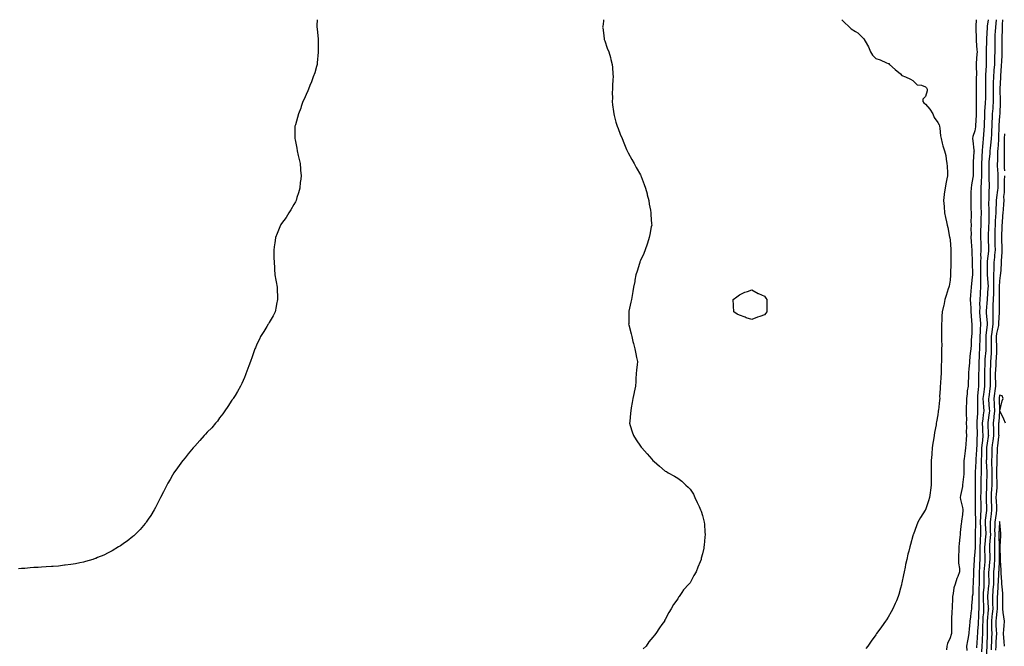
# Model space of a CAD drawing. Units: inches. Extents: x 963203 to 965843, y 7334858 to 7337498.
# Drawn here: x 964087 to 964882, y 7336992 to 7337498 of the extents above; entities that cross this region are included whole.
import ezdxf

# ---------------------------------------------------------------- set-up
doc = ezdxf.new("R2010")
doc.units = ezdxf.units.IN
doc.header["$MEASUREMENT"] = 0
doc.layers.add('Contour_96327334', color=7, linetype='Continuous', true_color=0xb41c18)

msp = doc.modelspace()

# ---------------------------------------------------------------- linework, layer by layer
at = {"layer": 'Contour_96327334'}
for points in [[(964326.96, 7337498, 3282), (964326.68, 7337493.29, 3282), (964326.61, 7337491.92, 3282), (964326.77, 7337490.64, 3282), (964327.63, 7337482.34, 3282), (964327.68, 7337481.92, 3282), (964327.7, 7337481.57, 3282), (964327.78, 7337472.19, 3282), (964327.79, 7337471.92, 3282), (964327.76, 7337471.63, 3282), (964326.96, 7337463.01, 3282), (964326.86, 7337461.92, 3282), (964326.31, 7337460.18, 3282), (964324.86, 7337455.11, 3282), (964323.74, 7337451.92, 3282), (964322.29, 7337447.68, 3282), (964321.04, 7337444.9, 3282), (964319.81, 7337441.92, 3282), (964319.34, 7337440.63, 3282), (964318.05, 7337437.62, 3282), (964316.3, 7337433.67, 3282), (964315.41, 7337431.92, 3282), (964314.04, 7337427.9, 3282), (964313.57, 7337426.4, 3282), (964311.78, 7337421.92, 3282), (964311, 7337418.97, 3282), (964309.28, 7337413.15, 3282), (964308.94, 7337411.92, 3282), (964308.96, 7337411.01, 3282), (964308.96, 7337401.92, 3282), (964309.16, 7337400.81, 3282), (964310.33, 7337394.2, 3282), (964310.75, 7337391.92, 3282), (964311.59, 7337388.38, 3282), (964312.14, 7337386.02, 3282), (964313.08, 7337381.92, 3282), (964313.47, 7337377.34, 3282), (964313.51, 7337376.46, 3282), (964313.82, 7337371.92, 3282), (964313.32, 7337367.19, 3282), (964313.26, 7337366.71, 3282), (964312.82, 7337361.92, 3282), (964311.75, 7337358.21, 3282), (964310.55, 7337354.42, 3282), (964309.8, 7337351.92, 3282), (964309.25, 7337350.72, 3282), (964308.05, 7337348.62, 3282), (964305.61, 7337344.36, 3282), (964304.01, 7337341.92, 3282), (964301.7, 7337338.26, 3282), (964298.05, 7337333.22, 3282), (964297.55, 7337332.42, 3282), (964297.22, 7337331.92, 3282), (964296.66, 7337330.54, 3282), (964294.67, 7337325.3, 3282), (964293.22, 7337321.92, 3282), (964292.57, 7337317.4, 3282), (964292.39, 7337316.25, 3282), (964291.79, 7337311.92, 3282), (964291.88, 7337308.1, 3282), (964291.89, 7337305.76, 3282), (964292.06, 7337301.92, 3282), (964292.33, 7337297.65, 3282), (964292.42, 7337296.29, 3282), (964292.71, 7337291.92, 3282), (964293.56, 7337287.43, 3282), (964293.79, 7337286.18, 3282), (964294.51, 7337281.92, 3282), (964294.67, 7337278.54, 3282), (964294.83, 7337275.15, 3282), (964294.94, 7337271.92, 3282), (964294.12, 7337268, 3282), (964293.81, 7337266.16, 3282), (964292.84, 7337261.92, 3282), (964291.23, 7337258.74, 3282), (964288.05, 7337253.31, 3282), (964287.59, 7337252.37, 3282), (964287.36, 7337251.92, 3282), (964286.25, 7337250.12, 3282), (964283.81, 7337246.16, 3282), (964281.2, 7337241.92, 3282), (964280.19, 7337239.79, 3282), (964278.05, 7337235.71, 3282), (964277, 7337232.97, 3282), (964276.58, 7337231.92, 3282), (964275.74, 7337229.61, 3282), (964274.33, 7337225.64, 3282), (964272.96, 7337221.92, 3282), (964271.66, 7337218.3, 3282), (964270.07, 7337213.94, 3282), (964269.36, 7337211.92, 3282), (964269, 7337210.97, 3282), (964268.05, 7337208.96, 3282), (964265.89, 7337204.07, 3282), (964264.87, 7337201.92, 3282), (964262.47, 7337197.5, 3282), (964260.55, 7337194.42, 3282), (964259.03, 7337191.92, 3282), (964258.63, 7337191.34, 3282), (964258.05, 7337190.6, 3282), (964254.64, 7337185.33, 3282), (964252.23, 7337181.92, 3282), (964250.55, 7337179.42, 3282), (964248.05, 7337176.18, 3282), (964246.27, 7337173.7, 3282), (964244.76, 7337171.92, 3282), (964241.7, 7337168.27, 3282), (964238.05, 7337164.57, 3282), (964236.76, 7337163.2, 3282), (964235.53, 7337161.92, 3282), (964232.07, 7337157.9, 3282), (964228.05, 7337153.5, 3282), (964227.31, 7337152.66, 3282), (964226.65, 7337151.92, 3282), (964222.78, 7337147.19, 3282), (964220.13, 7337144.01, 3282), (964218.41, 7337141.92, 3282), (964218.26, 7337141.71, 3282), (964218.05, 7337141.42, 3282), (964214.13, 7337135.84, 3282), (964211.23, 7337131.92, 3282), (964210.09, 7337129.88, 3282), (964208.05, 7337126.49, 3282), (964206.38, 7337123.59, 3282), (964205.34, 7337121.92, 3282), (964202.95, 7337117.02, 3282), (964202.72, 7337116.59, 3282), (964200.24, 7337111.92, 3282), (964199.54, 7337110.43, 3282), (964198.05, 7337107.55, 3282), (964196.21, 7337103.76, 3282), (964195.22, 7337101.92, 3282), (964192.55, 7337097.41, 3282), (964190.42, 7337094.29, 3282), (964188.85, 7337091.92, 3282), (964188.51, 7337091.46, 3282), (964188.05, 7337090.92, 3282), (964183.96, 7337086.01, 3282), (964179.87, 7337081.92, 3282), (964178.92, 7337081.05, 3282), (964178.05, 7337080.31, 3282), (964173.35, 7337076.62, 3282), (964171.38, 7337075.26, 3282), (964168.05, 7337072.87, 3282), (964167.47, 7337072.49, 3282), (964166.55, 7337071.92, 3282), (964161.19, 7337068.77, 3282), (964158.05, 7337067.1, 3282), (964154.54, 7337065.43, 3282), (964149.45, 7337063.32, 3282), (964148.05, 7337062.71, 3282), (964147.47, 7337062.49, 3282), (964145.75, 7337061.92, 3282), (964139.89, 7337060.08, 3282), (964138.05, 7337059.6, 3282), (964135.19, 7337059.06, 3282), (964131.66, 7337058.31, 3282), (964128.05, 7337057.68, 3282), (964123.29, 7337057.16, 3282), (964122.86, 7337057.11, 3282), (964118.05, 7337056.56, 3282), (964113.72, 7337056.25, 3282), (964112.3, 7337056.17, 3282), (964108.05, 7337055.85, 3282), (964104.36, 7337055.61, 3282), (964101.59, 7337055.46, 3282), (964098.05, 7337055.22, 3282), (964095.01, 7337054.96, 3282), (964090.76, 7337054.63, 3282), (964088.05, 7337054.41, 3282), (964085.78, 7337054.18, 3282)], [(964558.17, 7337498, 3283), (964558.05, 7337496.92, 3283), (964557.48, 7337492.49, 3283), (964557.42, 7337491.92, 3283), (964557.51, 7337491.38, 3283), (964558.05, 7337487.31, 3283), (964558.63, 7337482.5, 3283), (964558.7, 7337481.92, 3283), (964559.08, 7337480.89, 3283), (964561.17, 7337475.05, 3283), (964562.32, 7337471.92, 3283), (964563.64, 7337467.51, 3283), (964564.07, 7337465.91, 3283), (964565.2, 7337461.92, 3283), (964565.49, 7337459.36, 3283), (964565.68, 7337454.29, 3283), (964565.89, 7337451.92, 3283), (964565.78, 7337449.65, 3283), (964565.44, 7337444.53, 3283), (964565.32, 7337441.92, 3283), (964565.21, 7337439.08, 3283), (964565.28, 7337434.69, 3283), (964565.16, 7337431.92, 3283), (964565.33, 7337429.2, 3283), (964566.27, 7337423.7, 3283), (964566.39, 7337421.92, 3283), (964566.62, 7337420.5, 3283), (964568.05, 7337415.32, 3283), (964568.84, 7337412.71, 3283), (964569.13, 7337411.92, 3283), (964569.87, 7337410.1, 3283), (964571.6, 7337405.47, 3283), (964573.24, 7337401.92, 3283), (964574.57, 7337398.44, 3283), (964576.73, 7337393.23, 3283), (964577.29, 7337391.92, 3283), (964577.48, 7337391.36, 3283), (964578.05, 7337390.31, 3283), (964581.08, 7337384.94, 3283), (964582.86, 7337381.92, 3283), (964584.59, 7337378.46, 3283), (964588.05, 7337372.59, 3283), (964588.26, 7337372.13, 3283), (964588.36, 7337371.92, 3283), (964588.55, 7337371.42, 3283), (964590.93, 7337364.8, 3283), (964592.13, 7337361.92, 3283), (964593.31, 7337357.19, 3283), (964593.49, 7337356.49, 3283), (964594.66, 7337351.92, 3283), (964595.09, 7337348.96, 3283), (964596.01, 7337343.96, 3283), (964596.32, 7337341.92, 3283), (964596.44, 7337340.31, 3283), (964596.94, 7337333.03, 3283), (964597.02, 7337331.92, 3283), (964596.74, 7337330.62, 3283), (964595.51, 7337324.45, 3283), (964594.98, 7337321.92, 3283), (964593.57, 7337317.43, 3283), (964593.31, 7337316.65, 3283), (964591.82, 7337311.92, 3283), (964590.77, 7337309.2, 3283), (964588.05, 7337303.32, 3283), (964587.58, 7337302.39, 3283), (964587.4, 7337301.92, 3283), (964587.07, 7337300.95, 3283), (964585.28, 7337294.69, 3283), (964584.34, 7337291.92, 3283), (964583.55, 7337287.42, 3283), (964583.42, 7337286.55, 3283), (964582.43, 7337281.92, 3283), (964581.73, 7337278.24, 3283), (964581.3, 7337275.17, 3283), (964580.76, 7337271.92, 3283), (964580.22, 7337269.75, 3283), (964578.69, 7337262.56, 3283), (964578.54, 7337261.92, 3283), (964578.48, 7337261.49, 3283), (964578.48, 7337252.35, 3283), (964578.44, 7337251.92, 3283), (964578.56, 7337251.41, 3283), (964580.34, 7337244.21, 3283), (964580.89, 7337241.92, 3283), (964581.91, 7337238.07, 3283), (964582.38, 7337236.25, 3283), (964583.47, 7337231.92, 3283), (964584.2, 7337228.07, 3283), (964584.85, 7337225.12, 3283), (964585.45, 7337221.92, 3283), (964585.19, 7337219.06, 3283), (964584.87, 7337215.1, 3283), (964584.55, 7337211.92, 3283), (964584.3, 7337208.17, 3283), (964584.2, 7337205.77, 3283), (964583.96, 7337201.92, 3283), (964582.98, 7337196.99, 3283), (964582.93, 7337196.8, 3283), (964581.92, 7337191.92, 3283), (964581.36, 7337188.61, 3283), (964580.49, 7337184.36, 3283), (964580.07, 7337181.92, 3283), (964579.91, 7337180.07, 3283), (964579.36, 7337173.22, 3283), (964579.25, 7337171.92, 3283), (964579.77, 7337170.21, 3283), (964581.22, 7337165.09, 3283), (964582.26, 7337161.92, 3283), (964584.61, 7337158.48, 3283), (964588.05, 7337153.33, 3283), (964588.67, 7337152.54, 3283), (964589.1, 7337151.92, 3283), (964593.3, 7337147.17, 3283), (964597.05, 7337142.92, 3283), (964597.93, 7337141.92, 3283), (964597.98, 7337141.86, 3283), (964598.05, 7337141.78, 3283), (964599.05, 7337140.92, 3283), (964603.35, 7337137.22, 3283), (964608.05, 7337133.19, 3283), (964608.93, 7337132.8, 3283), (964610.42, 7337131.92, 3283), (964615.41, 7337129.28, 3283), (964618.05, 7337127.59, 3283), (964621.32, 7337125.2, 3283), (964624.6, 7337121.92, 3283), (964626.38, 7337120.26, 3283), (964628.05, 7337118.53, 3283), (964630.69, 7337114.56, 3283), (964631.99, 7337111.92, 3283), (964633.88, 7337107.76, 3283), (964635.28, 7337104.7, 3283), (964636.55, 7337101.92, 3283), (964636.9, 7337100.77, 3283), (964638.05, 7337097.37, 3283), (964639.14, 7337093.02, 3283), (964639.46, 7337091.92, 3283), (964639.6, 7337090.37, 3283), (964640.06, 7337083.94, 3283), (964640.27, 7337081.92, 3283), (964640, 7337079.96, 3283), (964639.43, 7337073.3, 3283), (964639.27, 7337071.92, 3283), (964639.02, 7337070.96, 3283), (964638.05, 7337066.4, 3283), (964637.08, 7337062.89, 3283), (964636.87, 7337061.92, 3283), (964636.08, 7337059.95, 3283), (964634.32, 7337055.66, 3283), (964632.96, 7337051.92, 3283), (964631.18, 7337048.79, 3283), (964628.05, 7337043.01, 3283), (964627.5, 7337042.47, 3283), (964627.06, 7337041.92, 3283), (964622.69, 7337037.28, 3283), (964621.38, 7337035.26, 3283), (964619.11, 7337031.92, 3283), (964618.69, 7337031.27, 3283), (964618.05, 7337030, 3283), (964614.55, 7337025.42, 3283), (964612.67, 7337021.92, 3283), (964610.86, 7337019.11, 3283), (964608.05, 7337013.35, 3283), (964607.49, 7337012.48, 3283), (964607.25, 7337011.92, 3283), (964605.33, 7337009.19, 3283), (964603.39, 7337006.58, 3283), (964600.49, 7337001.92, 3283), (964599.33, 7337000.64, 3283), (964598.05, 7336999.06, 3283), (964594.82, 7336995.16, 3283), (964592.49, 7336991.92, 3283), (964590.23, 7336989.74, 3283)], [(964750.52, 7337498, 3284), (964752.35, 7337496.21, 3284), (964756.93, 7337491.92, 3284), (964757.46, 7337491.33, 3284), (964758.05, 7337490.7, 3284), (964761.52, 7337488.45, 3284), (964763.46, 7337487.34, 3284), (964768.05, 7337482.67, 3284), (964768.56, 7337482.42, 3284), (964768.72, 7337481.92, 3284), (964769.45, 7337480.53, 3284), (964772.07, 7337475.95, 3284), (964773.77, 7337471.92, 3284), (964775.45, 7337469.32, 3284), (964778.05, 7337466.75, 3284), (964781.63, 7337465.51, 3284), (964786.72, 7337463.24, 3284), (964788.05, 7337462.71, 3284), (964788.63, 7337462.49, 3284), (964789.14, 7337461.92, 3284), (964793.8, 7337457.67, 3284), (964798.05, 7337454.34, 3284), (964799.15, 7337453.02, 3284), (964802.1, 7337451.92, 3284), (964806, 7337449.86, 3284), (964808.05, 7337448.73, 3284), (964811.5, 7337445.37, 3284), (964814.92, 7337445.05, 3284), (964818.05, 7337443.87, 3284), (964818.99, 7337442.86, 3284), (964819.48, 7337441.92, 3284), (964819.56, 7337440.41, 3284), (964818.05, 7337435.94, 3284), (964816.15, 7337433.83, 3284), (964816.04, 7337431.92, 3284), (964816.83, 7337430.7, 3284), (964818.05, 7337429.74, 3284), (964821.74, 7337425.62, 3284), (964824.09, 7337421.92, 3284), (964825.13, 7337419, 3284), (964828.05, 7337415.02, 3284), (964829.14, 7337413.01, 3284), (964829.43, 7337411.92, 3284), (964829.63, 7337410.34, 3284), (964830.4, 7337404.27, 3284), (964830.72, 7337401.92, 3284), (964831.65, 7337398.32, 3284), (964832.11, 7337395.98, 3284), (964833.39, 7337391.92, 3284), (964834.51, 7337388.38, 3284), (964834.81, 7337385.16, 3284), (964835.52, 7337381.92, 3284), (964835.65, 7337379.52, 3284), (964835.84, 7337374.13, 3284), (964835.96, 7337371.92, 3284), (964835.48, 7337369.35, 3284), (964834.51, 7337365.45, 3284), (964833.93, 7337361.92, 3284), (964833.38, 7337357.25, 3284), (964833.29, 7337356.68, 3284), (964832.79, 7337351.92, 3284), (964833.24, 7337347.1, 3284), (964833.25, 7337346.73, 3284), (964833.63, 7337341.92, 3284), (964834.35, 7337338.21, 3284), (964835.18, 7337334.79, 3284), (964835.78, 7337331.92, 3284), (964836.09, 7337329.96, 3284), (964837.67, 7337322.31, 3284), (964837.73, 7337321.92, 3284), (964837.77, 7337321.64, 3284), (964838.05, 7337319.89, 3284), (964838.67, 7337312.55, 3284), (964838.73, 7337311.92, 3284), (964838.67, 7337311.3, 3284), (964838.66, 7337302.53, 3284), (964838.6, 7337301.92, 3284), (964838.62, 7337301.35, 3284), (964838.44, 7337292.31, 3284), (964838.45, 7337291.92, 3284), (964838.45, 7337291.52, 3284), (964838.05, 7337287.45, 3284), (964837.2, 7337282.77, 3284), (964837.03, 7337281.92, 3284), (964836.58, 7337280.45, 3284), (964834.83, 7337275.14, 3284), (964833.88, 7337271.92, 3284), (964832.85, 7337267.11, 3284), (964832.75, 7337266.61, 3284), (964831.71, 7337261.92, 3284), (964831.5, 7337258.47, 3284), (964831.32, 7337255.19, 3284), (964831.12, 7337251.92, 3284), (964831.11, 7337248.86, 3284), (964831.17, 7337245.04, 3284), (964831.16, 7337241.92, 3284), (964831.11, 7337238.86, 3284), (964831.24, 7337235.11, 3284), (964831.2, 7337231.92, 3284), (964831.07, 7337228.9, 3284), (964831.11, 7337224.97, 3284), (964830.99, 7337221.92, 3284), (964830.89, 7337219.08, 3284), (964830.86, 7337214.73, 3284), (964830.77, 7337211.92, 3284), (964830.57, 7337209.41, 3284), (964830.26, 7337204.13, 3284), (964830.09, 7337201.92, 3284), (964830.11, 7337199.85, 3284), (964829.59, 7337193.47, 3284), (964829.62, 7337191.92, 3284), (964829.45, 7337190.52, 3284), (964828.57, 7337182.44, 3284), (964828.51, 7337181.92, 3284), (964828.44, 7337181.53, 3284), (964828.05, 7337178.79, 3284), (964827.04, 7337172.93, 3284), (964826.92, 7337171.92, 3284), (964826.69, 7337170.57, 3284), (964825.49, 7337164.48, 3284), (964825.11, 7337161.92, 3284), (964824.63, 7337158.5, 3284), (964824.18, 7337155.79, 3284), (964823.67, 7337151.92, 3284), (964823.26, 7337147.13, 3284), (964823.25, 7337146.72, 3284), (964822.79, 7337141.92, 3284), (964822.72, 7337137.26, 3284), (964822.74, 7337136.6, 3284), (964822.66, 7337131.92, 3284), (964822.7, 7337127.27, 3284), (964822.68, 7337126.55, 3284), (964822.73, 7337121.92, 3284), (964822.18, 7337117.79, 3284), (964821.9, 7337115.77, 3284), (964821.38, 7337111.92, 3284), (964820.7, 7337109.28, 3284), (964818.05, 7337102.08, 3284), (964817.95, 7337101.92, 3284), (964817.79, 7337101.66, 3284), (964814.09, 7337095.88, 3284), (964811.96, 7337091.92, 3284), (964810.96, 7337089.01, 3284), (964808.43, 7337082.3, 3284), (964808.29, 7337081.92, 3284), (964808.25, 7337081.73, 3284), (964808.05, 7337081.01, 3284), (964806.03, 7337073.94, 3284), (964805.44, 7337071.92, 3284), (964804.59, 7337068.46, 3284), (964803.95, 7337066.03, 3284), (964802.97, 7337061.92, 3284), (964802.1, 7337057.86, 3284), (964801.64, 7337055.52, 3284), (964800.9, 7337051.92, 3284), (964800.42, 7337049.55, 3284), (964799.11, 7337042.98, 3284), (964798.89, 7337041.92, 3284), (964798.72, 7337041.24, 3284), (964798.05, 7337038.61, 3284), (964796.53, 7337033.44, 3284), (964796.06, 7337031.92, 3284), (964794.65, 7337028.53, 3284), (964793.74, 7337026.23, 3284), (964791.82, 7337021.92, 3284), (964790.51, 7337019.46, 3284), (964788.05, 7337015.23, 3284), (964786.77, 7337013.2, 3284), (964785.92, 7337011.92, 3284), (964782.66, 7337007.32, 3284), (964780.55, 7337004.42, 3284), (964778.73, 7337001.92, 3284), (964778.44, 7337001.52, 3284), (964778.05, 7337000.98, 3284), (964774.21, 7336995.76, 3284), (964771.47, 7336991.92, 3284), (964770.06, 7336989.9, 3284)], [(964859.12, 7337498, 3285), (964858.84, 7337492.71, 3285), (964858.76, 7337491.92, 3285), (964858.75, 7337491.22, 3285), (964859.04, 7337482.91, 3285), (964859.03, 7337481.92, 3285), (964859.06, 7337480.91, 3285), (964859.72, 7337473.59, 3285), (964859.77, 7337471.92, 3285), (964859.71, 7337470.26, 3285), (964859.1, 7337462.97, 3285), (964859.07, 7337461.92, 3285), (964859.06, 7337460.92, 3285), (964859.24, 7337453.11, 3285), (964859.23, 7337451.92, 3285), (964859.23, 7337450.74, 3285), (964859.22, 7337443.09, 3285), (964859.22, 7337441.92, 3285), (964859.2, 7337440.76, 3285), (964859.2, 7337433.07, 3285), (964859.19, 7337431.92, 3285), (964859.14, 7337430.83, 3285), (964859.14, 7337423.02, 3285), (964859.1, 7337421.92, 3285), (964859.07, 7337420.91, 3285), (964858.6, 7337412.47, 3285), (964858.57, 7337411.92, 3285), (964858.53, 7337411.44, 3285), (964858.05, 7337408.16, 3285), (964856.47, 7337403.5, 3285), (964856.19, 7337401.92, 3285), (964856.35, 7337400.22, 3285), (964857.28, 7337392.69, 3285), (964857.35, 7337391.92, 3285), (964857.33, 7337391.2, 3285), (964856.75, 7337383.22, 3285), (964856.71, 7337381.92, 3285), (964856.71, 7337380.59, 3285), (964856.72, 7337373.25, 3285), (964856.73, 7337371.92, 3285), (964856.5, 7337370.36, 3285), (964855.34, 7337364.64, 3285), (964854.97, 7337361.92, 3285), (964854.87, 7337358.73, 3285), (964854.8, 7337355.17, 3285), (964854.69, 7337351.92, 3285), (964854.87, 7337348.73, 3285), (964854.92, 7337345.04, 3285), (964855.08, 7337341.92, 3285), (964855.15, 7337339.02, 3285), (964854.9, 7337335.07, 3285), (964854.95, 7337331.92, 3285), (964854.91, 7337328.78, 3285), (964854.94, 7337325.02, 3285), (964854.9, 7337321.92, 3285), (964855.06, 7337318.93, 3285), (964855.35, 7337314.61, 3285), (964855.5, 7337311.92, 3285), (964855.47, 7337309.35, 3285), (964855.89, 7337304.08, 3285), (964855.86, 7337301.92, 3285), (964855.92, 7337299.79, 3285), (964856.02, 7337293.96, 3285), (964856.07, 7337291.92, 3285), (964855.95, 7337289.82, 3285), (964855.21, 7337284.76, 3285), (964855.07, 7337281.92, 3285), (964854.88, 7337278.74, 3285), (964854.58, 7337275.39, 3285), (964854.38, 7337271.92, 3285), (964854.51, 7337268.38, 3285), (964854.71, 7337265.26, 3285), (964854.83, 7337261.92, 3285), (964854.99, 7337258.86, 3285), (964855.44, 7337254.52, 3285), (964855.6, 7337251.92, 3285), (964855.51, 7337249.38, 3285), (964855.49, 7337244.48, 3285), (964855.4, 7337241.92, 3285), (964855.19, 7337239.06, 3285), (964854.97, 7337234.99, 3285), (964854.74, 7337231.92, 3285), (964854.3, 7337228.17, 3285), (964854.08, 7337225.89, 3285), (964853.61, 7337221.92, 3285), (964853.32, 7337217.2, 3285), (964853.29, 7337216.68, 3285), (964853.02, 7337211.92, 3285), (964852.8, 7337207.18, 3285), (964852.76, 7337206.62, 3285), (964852.51, 7337201.92, 3285), (964851.93, 7337198.04, 3285), (964851.84, 7337195.7, 3285), (964851.37, 7337191.92, 3285), (964851.31, 7337188.66, 3285), (964851.09, 7337184.96, 3285), (964851.03, 7337181.92, 3285), (964850.92, 7337179.05, 3285), (964851.23, 7337175.11, 3285), (964851.15, 7337171.92, 3285), (964851.23, 7337168.74, 3285), (964851.13, 7337165, 3285), (964851.22, 7337161.92, 3285), (964851.04, 7337158.94, 3285), (964850.76, 7337154.64, 3285), (964850.6, 7337151.92, 3285), (964850.24, 7337149.74, 3285), (964849.34, 7337143.21, 3285), (964849.13, 7337141.92, 3285), (964849.09, 7337140.89, 3285), (964849.22, 7337133.09, 3285), (964849.16, 7337131.92, 3285), (964849.09, 7337130.87, 3285), (964848.19, 7337122.06, 3285), (964848.19, 7337121.92, 3285), (964848.18, 7337121.79, 3285), (964848.05, 7337120.77, 3285), (964846.43, 7337113.54, 3285), (964846.16, 7337111.92, 3285), (964846.45, 7337110.32, 3285), (964848.05, 7337103.88, 3285), (964848.28, 7337102.15, 3285), (964848.29, 7337101.92, 3285), (964848.29, 7337101.68, 3285), (964848.05, 7337098.28, 3285), (964847.27, 7337092.7, 3285), (964847.16, 7337091.92, 3285), (964847.05, 7337090.93, 3285), (964846.26, 7337083.71, 3285), (964846.07, 7337081.92, 3285), (964845.88, 7337079.75, 3285), (964845.33, 7337074.64, 3285), (964845.11, 7337071.92, 3285), (964845, 7337068.87, 3285), (964844.94, 7337065.03, 3285), (964844.84, 7337061.92, 3285), (964844.95, 7337058.82, 3285), (964845.52, 7337054.44, 3285), (964845.63, 7337051.92, 3285), (964844.19, 7337048.06, 3285), (964843.54, 7337046.43, 3285), (964842.01, 7337041.92, 3285), (964841.09, 7337038.88, 3285), (964840.6, 7337034.46, 3285), (964840.02, 7337031.92, 3285), (964839.94, 7337030.03, 3285), (964839.69, 7337023.56, 3285), (964839.63, 7337021.92, 3285), (964839.51, 7337020.46, 3285), (964839.23, 7337013.1, 3285), (964839.13, 7337011.92, 3285), (964839.22, 7337010.75, 3285), (964839.05, 7337002.92, 3285), (964839.13, 7337001.92, 3285), (964838.85, 7337001.12, 3285), (964838.05, 7336998.6, 3285), (964835.93, 7336994.04, 3285), (964835.28, 7336991.92, 3285), (964835.05, 7336988.92, 3285)], [(964868.66, 7337498, 3286), (964868.05, 7337492.7, 3286), (964867.94, 7337492.03, 3286), (964867.92, 7337491.92, 3286), (964867.92, 7337491.79, 3286), (964867.35, 7337482.62, 3286), (964867.34, 7337481.92, 3286), (964867.37, 7337481.23, 3286), (964867.07, 7337472.9, 3286), (964867.1, 7337471.92, 3286), (964867.06, 7337470.93, 3286), (964867.1, 7337462.86, 3286), (964867.07, 7337461.92, 3286), (964867.06, 7337460.93, 3286), (964866.73, 7337453.24, 3286), (964866.72, 7337451.92, 3286), (964866.71, 7337450.59, 3286), (964866.69, 7337443.28, 3286), (964866.69, 7337441.92, 3286), (964866.67, 7337440.54, 3286), (964866.52, 7337433.45, 3286), (964866.5, 7337431.92, 3286), (964866.43, 7337430.3, 3286), (964865.93, 7337424.03, 3286), (964865.85, 7337421.92, 3286), (964865.76, 7337419.63, 3286), (964865.6, 7337414.38, 3286), (964865.49, 7337411.92, 3286), (964865.22, 7337409.09, 3286), (964865, 7337404.97, 3286), (964864.68, 7337401.92, 3286), (964864.49, 7337398.35, 3286), (964864.09, 7337395.87, 3286), (964863.92, 7337391.92, 3286), (964863.67, 7337387.54, 3286), (964863.58, 7337386.4, 3286), (964863.33, 7337381.92, 3286), (964863.32, 7337377.19, 3286), (964863.32, 7337376.65, 3286), (964863.31, 7337371.92, 3286), (964863.13, 7337366.99, 3286), (964863.13, 7337366.85, 3286), (964862.91, 7337361.92, 3286), (964862.87, 7337357.1, 3286), (964862.87, 7337356.74, 3286), (964862.84, 7337351.92, 3286), (964862.95, 7337347.02, 3286), (964862.95, 7337346.82, 3286), (964863.06, 7337341.92, 3286), (964862.92, 7337337.05, 3286), (964862.91, 7337336.78, 3286), (964862.78, 7337331.92, 3286), (964862.7, 7337327.28, 3286), (964862.7, 7337326.57, 3286), (964862.62, 7337321.92, 3286), (964862.79, 7337317.19, 3286), (964862.81, 7337316.68, 3286), (964862.95, 7337311.92, 3286), (964862.73, 7337307.24, 3286), (964862.76, 7337306.62, 3286), (964862.56, 7337301.92, 3286), (964862.61, 7337297.36, 3286), (964862.62, 7337296.49, 3286), (964862.67, 7337291.92, 3286), (964862.67, 7337287.3, 3286), (964862.61, 7337286.48, 3286), (964862.61, 7337281.92, 3286), (964862.33, 7337277.65, 3286), (964862.25, 7337276.12, 3286), (964861.97, 7337271.92, 3286), (964861.85, 7337268.12, 3286), (964861.93, 7337265.8, 3286), (964861.82, 7337261.92, 3286), (964862.11, 7337257.85, 3286), (964862.2, 7337256.08, 3286), (964862.52, 7337251.92, 3286), (964862.23, 7337247.74, 3286), (964862.23, 7337246.09, 3286), (964861.97, 7337241.92, 3286), (964861.93, 7337238.04, 3286), (964861.89, 7337235.76, 3286), (964861.85, 7337231.92, 3286), (964861.63, 7337228.33, 3286), (964861.54, 7337225.41, 3286), (964861.33, 7337221.92, 3286), (964861.24, 7337218.73, 3286), (964861.16, 7337215.03, 3286), (964861.07, 7337211.92, 3286), (964861.06, 7337208.92, 3286), (964861.02, 7337204.88, 3286), (964861, 7337201.92, 3286), (964860.71, 7337199.26, 3286), (964860.3, 7337194.17, 3286), (964860.06, 7337191.92, 3286), (964860.15, 7337189.82, 3286), (964860.2, 7337184.07, 3286), (964860.3, 7337181.92, 3286), (964860.08, 7337179.89, 3286), (964859.7, 7337173.58, 3286), (964859.54, 7337171.92, 3286), (964859.61, 7337170.36, 3286), (964859.85, 7337163.71, 3286), (964859.92, 7337161.92, 3286), (964859.76, 7337160.21, 3286), (964859.59, 7337153.46, 3286), (964859.47, 7337151.92, 3286), (964859.41, 7337150.56, 3286), (964858.89, 7337142.76, 3286), (964858.85, 7337141.92, 3286), (964858.85, 7337141.12, 3286), (964858.39, 7337132.26, 3286), (964858.39, 7337131.92, 3286), (964858.38, 7337131.59, 3286), (964858.29, 7337122.16, 3286), (964858.28, 7337121.92, 3286), (964858.28, 7337121.69, 3286), (964858.3, 7337112.17, 3286), (964858.3, 7337111.66, 3286), (964858.26, 7337102.13, 3286), (964858.26, 7337101.92, 3286), (964858.25, 7337101.72, 3286), (964858.51, 7337092.38, 3286), (964858.49, 7337091.92, 3286), (964858.5, 7337091.48, 3286), (964858.37, 7337082.25, 3286), (964858.38, 7337081.92, 3286), (964858.36, 7337081.61, 3286), (964858.22, 7337072.09, 3286), (964858.21, 7337071.92, 3286), (964858.21, 7337071.76, 3286), (964858.05, 7337067.81, 3286), (964857.45, 7337062.52, 3286), (964857.42, 7337061.92, 3286), (964857.42, 7337061.29, 3286), (964856.98, 7337052.99, 3286), (964856.99, 7337051.92, 3286), (964856.88, 7337050.74, 3286), (964856.75, 7337043.22, 3286), (964856.6, 7337041.92, 3286), (964856.39, 7337040.26, 3286), (964856.28, 7337033.69, 3286), (964855.99, 7337031.92, 3286), (964855.85, 7337029.73, 3286), (964855.41, 7337024.56, 3286), (964855.26, 7337021.92, 3286), (964854.9, 7337018.77, 3286), (964854.49, 7337015.48, 3286), (964854.09, 7337011.92, 3286), (964853.79, 7337007.67, 3286), (964853.52, 7337006.46, 3286), (964853.29, 7337001.92, 3286), (964852.47, 7336997.5, 3286), (964852.18, 7336996.05, 3286), (964851.39, 7336991.92, 3286), (964851.59, 7336988.38, 3286)], [(964875.32, 7337498, 3287), (964875.04, 7337494.92, 3287), (964874.73, 7337491.92, 3287), (964874.51, 7337488.38, 3287), (964874.29, 7337485.68, 3287), (964874.06, 7337481.92, 3287), (964874.06, 7337477.92, 3287), (964874.11, 7337475.86, 3287), (964874.1, 7337471.92, 3287), (964873.99, 7337467.86, 3287), (964873.88, 7337466.09, 3287), (964873.77, 7337461.92, 3287), (964873.45, 7337457.32, 3287), (964873.37, 7337456.6, 3287), (964873.07, 7337451.92, 3287), (964872.88, 7337447.09, 3287), (964872.87, 7337446.75, 3287), (964872.7, 7337441.92, 3287), (964872.78, 7337437.19, 3287), (964872.77, 7337436.64, 3287), (964872.85, 7337431.92, 3287), (964872.52, 7337427.45, 3287), (964872.44, 7337426.31, 3287), (964872.12, 7337421.92, 3287), (964871.93, 7337418.04, 3287), (964871.87, 7337415.73, 3287), (964871.67, 7337411.92, 3287), (964871.55, 7337408.42, 3287), (964871.41, 7337405.28, 3287), (964871.29, 7337401.92, 3287), (964871, 7337398.97, 3287), (964870.34, 7337394.21, 3287), (964870.11, 7337391.92, 3287), (964870, 7337389.96, 3287), (964869.4, 7337383.27, 3287), (964869.33, 7337381.92, 3287), (964869.37, 7337380.6, 3287), (964869.35, 7337373.22, 3287), (964869.4, 7337371.92, 3287), (964869.39, 7337370.58, 3287), (964869.47, 7337363.34, 3287), (964869.47, 7337361.92, 3287), (964869.35, 7337360.62, 3287), (964869.31, 7337353.17, 3287), (964869.21, 7337351.92, 3287), (964869.18, 7337350.79, 3287), (964869.43, 7337343.3, 3287), (964869.4, 7337341.92, 3287), (964869.34, 7337340.63, 3287), (964869.22, 7337333.1, 3287), (964869.18, 7337331.92, 3287), (964869.14, 7337330.83, 3287), (964868.89, 7337322.76, 3287), (964868.86, 7337321.92, 3287), (964868.89, 7337321.08, 3287), (964869.06, 7337312.93, 3287), (964869.09, 7337311.92, 3287), (964869, 7337310.97, 3287), (964868.05, 7337302.8, 3287), (964867.95, 7337302.02, 3287), (964867.95, 7337301.92, 3287), (964867.95, 7337301.82, 3287), (964868.05, 7337295.08, 3287), (964868.1, 7337291.96, 3287), (964868.1, 7337291.88, 3287), (964868.66, 7337282.53, 3287), (964868.66, 7337281.92, 3287), (964868.64, 7337281.33, 3287), (964868.05, 7337272.29, 3287), (964868.02, 7337271.95, 3287), (964868.02, 7337271.92, 3287), (964868.02, 7337271.89, 3287), (964867.16, 7337262.81, 3287), (964867.13, 7337261.92, 3287), (964867.19, 7337261.07, 3287), (964868.05, 7337252.67, 3287), (964868.11, 7337251.98, 3287), (964868.11, 7337251.92, 3287), (964868.1, 7337251.87, 3287), (964868.05, 7337251.36, 3287), (964866.96, 7337243.02, 3287), (964866.89, 7337241.92, 3287), (964866.88, 7337240.74, 3287), (964866.89, 7337233.08, 3287), (964866.88, 7337231.92, 3287), (964866.8, 7337230.67, 3287), (964866.23, 7337223.73, 3287), (964866.14, 7337221.92, 3287), (964866.08, 7337219.95, 3287), (964865.87, 7337214.1, 3287), (964865.81, 7337211.92, 3287), (964865.8, 7337209.67, 3287), (964865.8, 7337204.17, 3287), (964865.78, 7337201.92, 3287), (964865.5, 7337199.37, 3287), (964864.92, 7337195.06, 3287), (964864.58, 7337191.92, 3287), (964864.73, 7337188.59, 3287), (964865.02, 7337184.95, 3287), (964865.17, 7337181.92, 3287), (964864.83, 7337178.7, 3287), (964864.39, 7337175.58, 3287), (964864.04, 7337171.92, 3287), (964864.19, 7337168.07, 3287), (964864.31, 7337165.66, 3287), (964864.47, 7337161.92, 3287), (964864.1, 7337157.97, 3287), (964863.83, 7337156.14, 3287), (964863.48, 7337151.92, 3287), (964863.28, 7337147.15, 3287), (964863.27, 7337146.7, 3287), (964863.07, 7337141.92, 3287), (964863.06, 7337136.93, 3287), (964863.06, 7337136.91, 3287), (964863.05, 7337131.92, 3287), (964862.95, 7337127.01, 3287), (964862.95, 7337126.82, 3287), (964862.86, 7337121.92, 3287), (964862.77, 7337117.2, 3287), (964862.78, 7337116.64, 3287), (964862.69, 7337111.92, 3287), (964862.8, 7337107.17, 3287), (964862.8, 7337106.67, 3287), (964862.91, 7337101.92, 3287), (964862.65, 7337097.33, 3287), (964862.67, 7337096.54, 3287), (964862.43, 7337091.92, 3287), (964862.52, 7337087.44, 3287), (964862.51, 7337086.38, 3287), (964862.61, 7337081.92, 3287), (964862.35, 7337077.63, 3287), (964862.32, 7337076.19, 3287), (964862.08, 7337071.92, 3287), (964862.06, 7337067.91, 3287), (964861.99, 7337065.85, 3287), (964861.97, 7337061.92, 3287), (964861.73, 7337058.24, 3287), (964861.67, 7337055.54, 3287), (964861.46, 7337051.92, 3287), (964861.47, 7337048.5, 3287), (964861.45, 7337045.32, 3287), (964861.46, 7337041.92, 3287), (964861.29, 7337038.67, 3287), (964861.28, 7337035.15, 3287), (964861.14, 7337031.92, 3287), (964861.2, 7337028.77, 3287), (964861.13, 7337024.99, 3287), (964861.19, 7337021.92, 3287), (964861.01, 7337018.97, 3287), (964860.86, 7337014.74, 3287), (964860.69, 7337011.92, 3287), (964860.6, 7337009.37, 3287), (964860.2, 7337004.06, 3287), (964860.11, 7337001.92, 3287), (964860.01, 7336999.96, 3287), (964859.55, 7336993.42, 3287), (964859.48, 7336991.92, 3287), (964859.43, 7336990.54, 3287)], [(964880.42, 7337498, 3288), (964880.21, 7337494.07, 3288), (964880.01, 7337491.92, 3288), (964880.06, 7337489.9, 3288), (964879.76, 7337483.62, 3288), (964879.81, 7337481.92, 3288), (964879.78, 7337480.19, 3288), (964879.91, 7337473.77, 3288), (964879.88, 7337471.92, 3288), (964879.74, 7337470.23, 3288), (964879.49, 7337463.36, 3288), (964879.38, 7337461.92, 3288), (964879.36, 7337460.62, 3288), (964878.85, 7337452.72, 3288), (964878.83, 7337451.92, 3288), (964878.77, 7337451.2, 3288), (964878.31, 7337442.18, 3288), (964878.29, 7337441.92, 3288), (964878.28, 7337441.68, 3288), (964878.6, 7337432.47, 3288), (964878.59, 7337431.92, 3288), (964878.6, 7337431.37, 3288), (964878.13, 7337422, 3288), (964878.13, 7337421.84, 3288), (964878.05, 7337420.42, 3288), (964877.46, 7337412.5, 3288), (964877.43, 7337411.92, 3288), (964877.42, 7337411.29, 3288), (964877.15, 7337402.82, 3288), (964877.12, 7337401.92, 3288), (964877.01, 7337400.89, 3288), (964876.55, 7337393.42, 3288), (964876.39, 7337391.92, 3288), (964876.3, 7337390.17, 3288), (964876.2, 7337383.77, 3288), (964876.1, 7337381.92, 3288), (964876.17, 7337380.04, 3288), (964876.65, 7337373.32, 3288), (964876.7, 7337371.92, 3288), (964876.69, 7337370.57, 3288), (964876.59, 7337363.38, 3288), (964876.59, 7337361.92, 3288), (964876.45, 7337360.31, 3288), (964875.51, 7337354.45, 3288), (964875.33, 7337351.92, 3288), (964875.26, 7337349.12, 3288), (964874.93, 7337345.04, 3288), (964874.87, 7337341.92, 3288), (964874.73, 7337338.59, 3288), (964874.52, 7337335.45, 3288), (964874.39, 7337331.92, 3288), (964874.26, 7337328.13, 3288), (964874.18, 7337325.79, 3288), (964874.06, 7337321.92, 3288), (964874.16, 7337318.04, 3288), (964874.25, 7337315.71, 3288), (964874.37, 7337311.92, 3288), (964873.97, 7337307.84, 3288), (964873.83, 7337306.14, 3288), (964873.41, 7337301.92, 3288), (964873.32, 7337297.2, 3288), (964873.3, 7337296.67, 3288), (964873.23, 7337291.92, 3288), (964873.23, 7337287.1, 3288), (964873.21, 7337286.76, 3288), (964873.21, 7337281.92, 3288), (964873.04, 7337276.93, 3288), (964873.03, 7337276.91, 3288), (964872.85, 7337271.92, 3288), (964872.69, 7337267.28, 3288), (964872.62, 7337266.49, 3288), (964872.43, 7337261.92, 3288), (964872.51, 7337257.46, 3288), (964872.6, 7337256.47, 3288), (964872.67, 7337251.92, 3288), (964871.96, 7337248.01, 3288), (964871.69, 7337245.56, 3288), (964871.11, 7337241.92, 3288), (964871.21, 7337238.76, 3288), (964871.22, 7337235.09, 3288), (964871.34, 7337231.92, 3288), (964871.16, 7337228.81, 3288), (964870.86, 7337224.73, 3288), (964870.7, 7337221.92, 3288), (964870.56, 7337219.42, 3288), (964870.39, 7337214.26, 3288), (964870.28, 7337211.92, 3288), (964870.31, 7337209.67, 3288), (964870.31, 7337204.17, 3288), (964870.34, 7337201.92, 3288), (964870.07, 7337199.9, 3288), (964869.2, 7337193.07, 3288), (964869.06, 7337191.92, 3288), (964869.11, 7337190.86, 3288), (964869.66, 7337183.53, 3288), (964869.74, 7337181.92, 3288), (964869.58, 7337180.39, 3288), (964868.57, 7337172.43, 3288), (964868.51, 7337171.92, 3288), (964868.52, 7337171.45, 3288), (964868.92, 7337162.78, 3288), (964868.94, 7337161.92, 3288), (964868.84, 7337161.13, 3288), (964868.05, 7337155.83, 3288), (964867.54, 7337152.43, 3288), (964867.5, 7337151.92, 3288), (964867.47, 7337151.34, 3288), (964867.32, 7337142.65, 3288), (964867.29, 7337141.92, 3288), (964867.28, 7337141.15, 3288), (964867.71, 7337132.26, 3288), (964867.71, 7337131.57, 3288), (964867.44, 7337122.53, 3288), (964867.43, 7337121.92, 3288), (964867.42, 7337121.29, 3288), (964867.08, 7337112.88, 3288), (964867.07, 7337111.92, 3288), (964867.09, 7337110.96, 3288), (964867.55, 7337102.42, 3288), (964867.56, 7337101.92, 3288), (964867.53, 7337101.41, 3288), (964866.47, 7337093.5, 3288), (964866.39, 7337091.92, 3288), (964866.42, 7337090.29, 3288), (964866.8, 7337083.17, 3288), (964866.83, 7337081.92, 3288), (964866.75, 7337080.62, 3288), (964866.07, 7337073.9, 3288), (964865.95, 7337071.92, 3288), (964865.94, 7337069.82, 3288), (964866.13, 7337063.84, 3288), (964866.12, 7337061.92, 3288), (964865.98, 7337059.85, 3288), (964865.43, 7337054.53, 3288), (964865.29, 7337051.92, 3288), (964865.29, 7337049.16, 3288), (964865.34, 7337044.63, 3288), (964865.34, 7337041.92, 3288), (964865.21, 7337039.08, 3288), (964864.85, 7337035.12, 3288), (964864.7, 7337031.92, 3288), (964864.78, 7337028.65, 3288), (964865.03, 7337024.94, 3288), (964865.11, 7337021.92, 3288), (964864.91, 7337018.77, 3288), (964864.58, 7337015.39, 3288), (964864.37, 7337011.92, 3288), (964864.23, 7337008.1, 3288), (964864.23, 7337005.74, 3288), (964864.09, 7337001.92, 3288), (964863.87, 7336997.74, 3288), (964863.81, 7336996.16, 3288), (964863.59, 7336991.92, 3288), (964863.43, 7336987.3, 3288)], [(964881.97, 7337405.84, 3289), (964881.74, 7337401.92, 3289), (964881.75, 7337398.22, 3289), (964881.62, 7337395.49, 3289), (964881.63, 7337391.92, 3289), (964881.67, 7337388.29, 3289), (964881.64, 7337385.51, 3289), (964881.69, 7337381.92, 3289), (964881.81, 7337378.17, 3289), (964881.93, 7337375.8, 3289)], [(964882.04, 7337371.92, 3289), (964881.81, 7337368.16, 3289), (964881.79, 7337365.66, 3289), (964881.58, 7337361.92, 3289), (964881.64, 7337358.33, 3289), (964881.25, 7337355.12, 3289), (964881.33, 7337351.92, 3289), (964881.17, 7337348.8, 3289), (964880.83, 7337344.7, 3289), (964880.69, 7337341.92, 3289), (964880.47, 7337339.49, 3289), (964880.05, 7337333.92, 3289), (964879.89, 7337331.92, 3289), (964879.81, 7337330.17, 3289), (964879.52, 7337323.4, 3289), (964879.47, 7337321.92, 3289), (964879.51, 7337320.46, 3289), (964879.8, 7337313.67, 3289), (964879.85, 7337311.92, 3289), (964879.95, 7337310.02, 3289), (964879.22, 7337303.09, 3289), (964879.31, 7337301.92, 3289), (964879.28, 7337300.69, 3289), (964878.63, 7337292.49, 3289), (964878.61, 7337291.92, 3289), (964878.58, 7337291.4, 3289), (964878.05, 7337287.06, 3289), (964877.77, 7337282.21, 3289), (964877.77, 7337281.92, 3289), (964877.76, 7337281.62, 3289), (964877.7, 7337272.28, 3289), (964877.68, 7337271.92, 3289), (964877.67, 7337271.54, 3289), (964877.76, 7337262.21, 3289), (964877.75, 7337261.92, 3289), (964877.75, 7337261.62, 3289), (964877.21, 7337252.76, 3289), (964877.22, 7337251.92, 3289), (964877.03, 7337250.91, 3289), (964875.52, 7337244.44, 3289), (964875.12, 7337241.92, 3289), (964875.22, 7337239.08, 3289), (964875.53, 7337234.44, 3289), (964875.62, 7337231.92, 3289), (964875.47, 7337229.34, 3289), (964875.26, 7337224.71, 3289), (964875.09, 7337221.92, 3289), (964874.92, 7337218.8, 3289), (964874.66, 7337215.31, 3289), (964874.49, 7337211.92, 3289), (964874.53, 7337208.4, 3289), (964874.61, 7337205.36, 3289), (964874.66, 7337201.92, 3289), (964874.16, 7337198.03, 3289), (964873.91, 7337196.06, 3289), (964873.38, 7337191.92, 3289), (964873.63, 7337187.49, 3289), (964873.67, 7337186.3, 3289), (964873.89, 7337181.92, 3289), (964873.41, 7337177.28, 3289), (964873.35, 7337176.61, 3289), (964872.84, 7337171.92, 3289), (964872.97, 7337166.99, 3289), (964872.98, 7337166.85, 3289), (964873.11, 7337161.92, 3289), (964872.54, 7337157.43, 3289), (964872.37, 7337156.24, 3289), (964871.8, 7337151.92, 3289), (964871.7, 7337148.26, 3289), (964871.65, 7337145.52, 3289), (964871.57, 7337141.92, 3289), (964871.54, 7337138.43, 3289), (964871.66, 7337135.53, 3289), (964871.63, 7337131.92, 3289), (964871.7, 7337128.27, 3289), (964871.63, 7337125.5, 3289), (964871.69, 7337121.92, 3289), (964871.46, 7337118.52, 3289), (964871.33, 7337115.21, 3289), (964871.12, 7337111.92, 3289), (964871.27, 7337108.7, 3289), (964871.44, 7337105.3, 3289), (964871.59, 7337101.92, 3289), (964871.17, 7337098.81, 3289), (964870.63, 7337094.5, 3289), (964870.28, 7337091.92, 3289), (964870.28, 7337089.69, 3289), (964870.53, 7337084.41, 3289), (964870.54, 7337081.92, 3289), (964870.46, 7337079.51, 3289), (964869.93, 7337073.8, 3289), (964869.87, 7337071.92, 3289), (964869.89, 7337070.09, 3289), (964870.06, 7337063.93, 3289), (964870.08, 7337061.92, 3289), (964869.95, 7337060.02, 3289), (964869.25, 7337053.12, 3289), (964869.16, 7337051.92, 3289), (964869.14, 7337050.83, 3289), (964869.23, 7337043.1, 3289), (964869.2, 7337041.92, 3289), (964869.12, 7337040.85, 3289), (964868.31, 7337032.18, 3289), (964868.29, 7337031.92, 3289), (964868.3, 7337031.67, 3289), (964868.91, 7337022.78, 3289), (964868.93, 7337021.92, 3289), (964868.84, 7337021.12, 3289), (964868.05, 7337012.02, 3289), (964868.04, 7337011.93, 3289), (964868.04, 7337011.91, 3289), (964868.05, 7337006.66, 3289), (964868.06, 7337001.91, 3289), (964868.05, 7337001.67, 3289), (964867.71, 7336992.26, 3289), (964867.7, 7336991.92, 3289), (964867.21, 7336982.76, 3289)], [(964882.9, 7337171.92, 3290), (964881.45, 7337175.32, 3290), (964878.1, 7337181.87, 3290), (964878.08, 7337181.92, 3290), (964878.09, 7337181.96, 3290), (964880.04, 7337189.92, 3290), (964880.92, 7337191.92, 3290), (964880.08, 7337193.96, 3290), (964878.05, 7337194.63, 3290), (964877.74, 7337192.23, 3290), (964877.7, 7337191.92, 3290), (964877.72, 7337191.59, 3290), (964878.05, 7337181.92, 3290), (964877.27, 7337172.71, 3290), (964877.18, 7337171.92, 3290), (964877.2, 7337171.08, 3290), (964877.26, 7337162.71, 3290), (964877.28, 7337161.92, 3290), (964877.17, 7337161.04, 3290), (964876.36, 7337153.61, 3290), (964876.14, 7337151.92, 3290), (964876.09, 7337149.96, 3290), (964875.91, 7337144.05, 3290), (964875.86, 7337141.92, 3290), (964875.84, 7337139.71, 3290), (964875.53, 7337134.44, 3290), (964875.51, 7337131.92, 3290), (964875.55, 7337129.42, 3290), (964875.87, 7337124.1, 3290), (964875.91, 7337121.92, 3290), (964875.75, 7337119.62, 3290), (964875.26, 7337114.71, 3290), (964875.07, 7337111.92, 3290), (964875.21, 7337109.08, 3290), (964875.43, 7337104.54, 3290), (964875.56, 7337101.92, 3290), (964875.15, 7337099.02, 3290), (964874.59, 7337095.37, 3290), (964874.12, 7337091.92, 3290), (964874.12, 7337088, 3290), (964874.03, 7337085.94, 3290), (964874.04, 7337081.92, 3290), (964873.91, 7337077.78, 3290), (964873.96, 7337076.01, 3290), (964873.82, 7337071.92, 3290), (964873.86, 7337067.73, 3290), (964873.83, 7337066.13, 3290), (964873.87, 7337061.92, 3290), (964873.57, 7337057.44, 3290), (964873.53, 7337056.44, 3290), (964873.22, 7337051.92, 3290), (964873.09, 7337046.96, 3290), (964873.08, 7337046.89, 3290), (964872.97, 7337041.92, 3290), (964872.62, 7337037.34, 3290), (964872.53, 7337036.41, 3290), (964872.19, 7337031.92, 3290), (964872.3, 7337027.68, 3290), (964872.4, 7337026.26, 3290), (964872.49, 7337021.92, 3290), (964872.04, 7337017.92, 3290), (964871.86, 7337015.72, 3290), (964871.45, 7337011.92, 3290), (964871.59, 7337008.39, 3290), (964871.59, 7337005.46, 3290), (964871.73, 7337001.92, 3290), (964871.56, 7336998.41, 3290), (964871.46, 7336995.33, 3290), (964871.3, 7336991.92, 3290), (964871.2, 7336988.77, 3290)], [(964881.85, 7336991.92, 3291), (964881.65, 7336995.52, 3291), (964881.42, 7336998.55, 3291), (964881.22, 7337001.92, 3291), (964881.41, 7337005.28, 3291), (964881.68, 7337008.29, 3291), (964881.87, 7337011.92, 3291), (964881.54, 7337015.41, 3291), (964880.96, 7337019.01, 3291), (964880.65, 7337021.92, 3291), (964880.7, 7337024.57, 3291), (964880.56, 7337029.41, 3291), (964880.61, 7337031.92, 3291), (964880.5, 7337034.38, 3291), (964880.05, 7337039.92, 3291), (964879.95, 7337041.92, 3291), (964879.93, 7337043.8, 3291), (964879.32, 7337050.66, 3291), (964879.3, 7337051.92, 3291), (964879.35, 7337053.22, 3291), (964878.83, 7337061.14, 3291), (964878.87, 7337061.92, 3291), (964878.78, 7337062.66, 3291), (964878.57, 7337071.4, 3291), (964878.52, 7337071.92, 3291), (964878.53, 7337072.4, 3291), (964879, 7337080.97, 3291), (964879.03, 7337081.92, 3291), (964878.98, 7337082.85, 3291), (964878.2, 7337091.77, 3291), (964878.19, 7337091.92, 3291), (964878.18, 7337092.04, 3291), (964878.05, 7337092.43, 3291), (964877.98, 7337091.99, 3291), (964877.97, 7337091.92, 3291), (964877.97, 7337091.84, 3291), (964877.53, 7337082.44, 3291), (964877.53, 7337081.92, 3291), (964877.51, 7337081.38, 3291), (964877.79, 7337072.18, 3291), (964877.78, 7337071.92, 3291), (964877.79, 7337071.65, 3291), (964877.66, 7337062.31, 3291), (964877.66, 7337061.92, 3291), (964877.63, 7337061.5, 3291), (964877.31, 7337052.66, 3291), (964877.26, 7337051.92, 3291), (964877.24, 7337051.1, 3291), (964876.76, 7337043.2, 3291), (964876.73, 7337041.92, 3291), (964876.62, 7337040.49, 3291), (964876.22, 7337033.75, 3291), (964876.08, 7337031.92, 3291), (964876.13, 7337030, 3291), (964876, 7337023.97, 3291), (964876.05, 7337021.92, 3291), (964875.8, 7337019.67, 3291), (964875.17, 7337014.81, 3291), (964874.86, 7337011.92, 3291), (964874.97, 7337008.84, 3291), (964875.29, 7337004.68, 3291), (964875.4, 7337001.92, 3291), (964875.27, 7336999.13, 3291), (964875, 7336994.97, 3291), (964874.86, 7336991.92, 3291), (964874.75, 7336988.62, 3291)]]:
    msp.add_polyline3d(points, dxfattribs=at)
msp.add_polyline3d([(964688.05, 7337259.48, 3283), (964684.26, 7337258.13, 3283), (964682.43, 7337257.54, 3283), (964678.05, 7337255.79, 3283), (964673.26, 7337257.13, 3283), (964672.45, 7337257.52, 3283), (964668.05, 7337259.2, 3283), (964666.17, 7337260.03, 3283), (964663.42, 7337261.92, 3283), (964663.18, 7337266.79, 3283), (964663.17, 7337267.04, 3283), (964662.86, 7337271.92, 3283), (964665.89, 7337274.08, 3283), (964668.05, 7337275.58, 3283), (964672.18, 7337277.79, 3283), (964674.55, 7337278.42, 3283), (964678.05, 7337279.72, 3283), (964682.97, 7337276.84, 3283), (964683.24, 7337276.73, 3283), (964688.05, 7337274.48, 3283), (964689.13, 7337273, 3283), (964689.93, 7337271.92, 3283), (964689.96, 7337270, 3283), (964689.94, 7337263.81, 3283), (964690, 7337261.92, 3283), (964689.19, 7337260.77, 3283)], close=True, dxfattribs=at)

doc.saveas('drawing.dxf')
